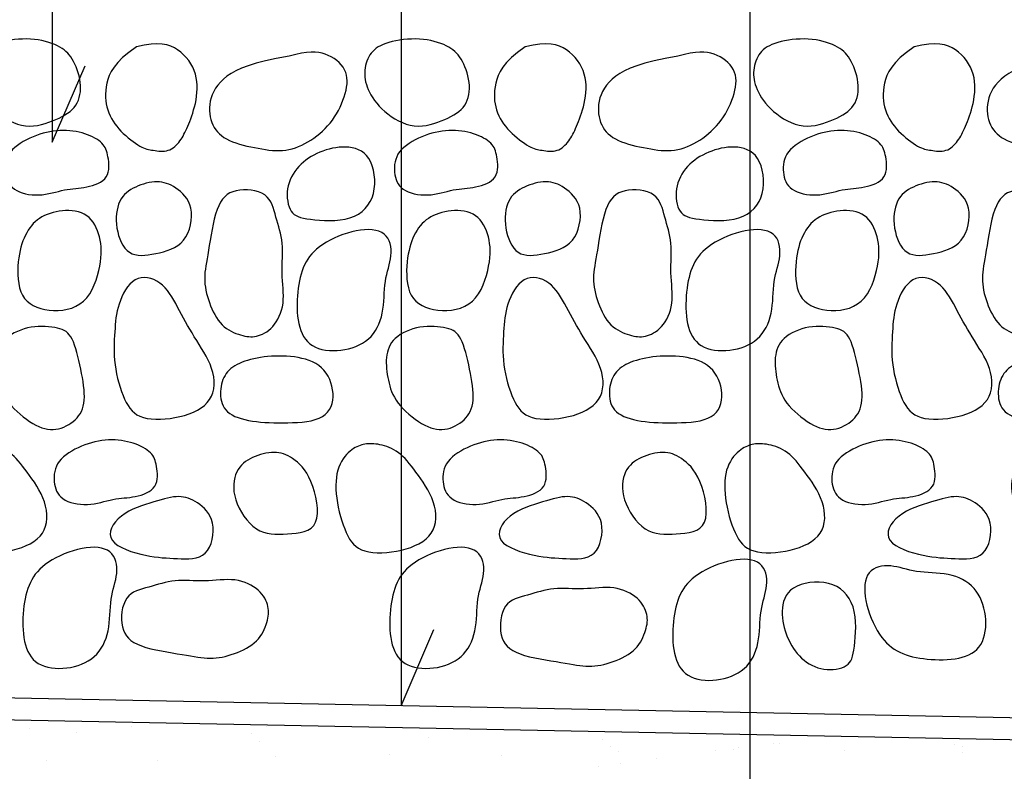
# Model space of a CAD drawing. Extents: x 423 to 595, y 17 to 128.
# Drawn here: x 503 to 526, y 69 to 86 of the extents above; entities that cross this region are included whole.
import ezdxf

# ---------------------------------------------------------------- set-up
doc = ezdxf.new("R2010")
doc.units = 0
for name, color, linetype in [('GEOTEXTIL', 3, 'CONTINUOUS'), ('GRAVA', 7, 'CONTINUOUS'), ('TEXTO', 7, 'CONTINUOUS'), ('TRAMAS', 1, 'CONTINUOUS')]:
    doc.layers.add(name, color=color, linetype=linetype)

# ---------------------------------------------------------------- blocks, each defined once
blk = doc.blocks.new('GRAVA')
at = {"layer": 'GRAVA'}
for points in [[(4.394, -5.985), (4.325, -6.008), (4.261, -6.032), (4.204, -6.058), (4.152, -6.087), (4.105, -6.118), (4.063, -6.151), (4.025, -6.188), (3.991, -6.227), (3.961, -6.269), (3.935, -6.314), (3.911, -6.361), (3.891, -6.411), (3.875, -6.462), (3.861, -6.514), (3.851, -6.566), (3.845, -6.62), (3.841, -6.673), (3.84, -6.726), (3.844, -6.78), (3.85, -6.835), (3.861, -6.89), (3.877, -6.947), (3.896, -7.005), (3.92, -7.064), (3.95, -7.126), (3.984, -7.188), (4.023, -7.251), (4.067, -7.315), (4.117, -7.379), (4.172, -7.442), (4.233, -7.505), (4.3, -7.566), (4.372, -7.625), (4.449, -7.682), (4.53, -7.734), (4.615, -7.781), (4.703, -7.823), (4.794, -7.856), (4.885, -7.882), (4.977, -7.897), (5.07, -7.903), (5.162, -7.899), (5.253, -7.887), (5.342, -7.868), (5.429, -7.844), (5.514, -7.816), (5.596, -7.784), (5.674, -7.751), (5.749, -7.717), (5.819, -7.682), (5.884, -7.645), (5.945, -7.607), (6.001, -7.566), (6.051, -7.522), (6.095, -7.475), (6.134, -7.424), (6.167, -7.369), (6.193, -7.309), (6.213, -7.247), (6.228, -7.181), (6.238, -7.113), (6.241, -7.043), (6.24, -6.971), (6.234, -6.899), (6.222, -6.826), (6.207, -6.753), (6.187, -6.682), (6.164, -6.612), (6.138, -6.544), (6.11, -6.48), (6.08, -6.42), (6.049, -6.364), (6.016, -6.313), (5.982, -6.267), (5.946, -6.226), (5.907, -6.188), (5.865, -6.153), (5.819, -6.12), (5.768, -6.09), (5.712, -6.061), (5.651, -6.033), (5.584, -6.007), (5.512, -5.982), (5.436, -5.96), (5.356, -5.941), (5.272, -5.925), (5.185, -5.913), (5.096, -5.905), (5.004, -5.902), (4.912, -5.904), (4.819, -5.909), (4.727, -5.919), (4.638, -5.931), (4.552, -5.947), (4.47, -5.965)], [(5.768, -8.004), (5.691, -8.01), (5.614, -8.019), (5.537, -8.032), (5.459, -8.048), (5.382, -8.068), (5.305, -8.091), (5.228, -8.118), (5.151, -8.148), (5.075, -8.181), (5.001, -8.218), (4.928, -8.257), (4.86, -8.299), (4.796, -8.345), (4.737, -8.392), (4.684, -8.443), (4.639, -8.495), (4.602, -8.55), (4.573, -8.607), (4.551, -8.666), (4.535, -8.725), (4.526, -8.785), (4.521, -8.844), (4.521, -8.904), (4.525, -8.962), (4.532, -9.019), (4.543, -9.074), (4.559, -9.127), (4.58, -9.178), (4.606, -9.226), (4.638, -9.27), (4.677, -9.312), (4.724, -9.349), (4.778, -9.382), (4.839, -9.411), (4.905, -9.436), (4.977, -9.455), (5.051, -9.47), (5.128, -9.48), (5.207, -9.484), (5.285, -9.483), (5.363, -9.477), (5.44, -9.466), (5.516, -9.452), (5.59, -9.435), (5.663, -9.418), (5.734, -9.4), (5.804, -9.383), (5.872, -9.369), (5.938, -9.357), (6.003, -9.348), (6.067, -9.341), (6.13, -9.334), (6.193, -9.328), (6.256, -9.32), (6.319, -9.311), (6.384, -9.299), (6.45, -9.285), (6.515, -9.266), (6.58, -9.244), (6.641, -9.218), (6.699, -9.188), (6.75, -9.152), (6.795, -9.112), (6.831, -9.066), (6.858, -9.015), (6.877, -8.96), (6.888, -8.902), (6.892, -8.842), (6.892, -8.781), (6.887, -8.721), (6.88, -8.664), (6.871, -8.61), (6.862, -8.56), (6.851, -8.514), (6.839, -8.472), (6.824, -8.433), (6.807, -8.396), (6.786, -8.362), (6.761, -8.329), (6.732, -8.297), (6.698, -8.266), (6.659, -8.235), (6.615, -8.205), (6.567, -8.177), (6.516, -8.149), (6.46, -8.124), (6.401, -8.1), (6.339, -8.079), (6.275, -8.059), (6.207, -8.042), (6.138, -8.028), (6.067, -8.017), (5.994, -8.009), (5.919, -8.004), (5.844, -8.002)], [(2.811, -8.503), (2.742, -8.534), (2.676, -8.567), (2.611, -8.603), (2.549, -8.642), (2.489, -8.685), (2.433, -8.73), (2.379, -8.779), (2.328, -8.831), (2.28, -8.886), (2.236, -8.944), (2.197, -9.005), (2.161, -9.069), (2.131, -9.135), (2.105, -9.203), (2.085, -9.272), (2.071, -9.343), (2.063, -9.415), (2.061, -9.487), (2.064, -9.557), (2.073, -9.626), (2.086, -9.691), (2.105, -9.752), (2.128, -9.807), (2.155, -9.855), (2.186, -9.896), (2.222, -9.93), (2.264, -9.958), (2.313, -9.981), (2.37, -10), (2.436, -10.016), (2.512, -10.029), (2.599, -10.041), (2.697, -10.052), (2.805, -10.062), (2.919, -10.068), (3.038, -10.07), (3.158, -10.067), (3.277, -10.056), (3.393, -10.038), (3.502, -10.01), (3.603, -9.971), (3.695, -9.922), (3.778, -9.864), (3.851, -9.796), (3.914, -9.72), (3.966, -9.637), (4.008, -9.546), (4.04, -9.448), (4.06, -9.344), (4.07, -9.237), (4.07, -9.128), (4.06, -9.02), (4.04, -8.916), (4.013, -8.817), (3.977, -8.727), (3.933, -8.647), (3.882, -8.579), (3.825, -8.523), (3.763, -8.479), (3.696, -8.444), (3.626, -8.418), (3.552, -8.4), (3.477, -8.389), (3.401, -8.384), (3.325, -8.384), (3.25, -8.389), (3.174, -8.399), (3.099, -8.412), (3.026, -8.43), (2.953, -8.451), (2.881, -8.476)], [(7.995, -9.181), (7.936, -9.184), (7.875, -9.19), (7.813, -9.2), (7.75, -9.214), (7.688, -9.232), (7.626, -9.252), (7.565, -9.275), (7.506, -9.301), (7.449, -9.329), (7.395, -9.359), (7.343, -9.393), (7.295, -9.431), (7.25, -9.473), (7.21, -9.519), (7.174, -9.571), (7.142, -9.628), (7.115, -9.691), (7.094, -9.76), (7.078, -9.833), (7.067, -9.91), (7.061, -9.991), (7.061, -10.073), (7.066, -10.157), (7.076, -10.242), (7.093, -10.327), (7.114, -10.411), (7.142, -10.492), (7.175, -10.568), (7.213, -10.638), (7.258, -10.701), (7.307, -10.755), (7.363, -10.799), (7.424, -10.832), (7.49, -10.853), (7.56, -10.866), (7.635, -10.87), (7.713, -10.867), (7.795, -10.858), (7.879, -10.845), (7.965, -10.829), (8.053, -10.81), (8.141, -10.788), (8.229, -10.761), (8.313, -10.729), (8.395, -10.69), (8.471, -10.643), (8.541, -10.587), (8.604, -10.521), (8.657, -10.444), (8.702, -10.359), (8.737, -10.266), (8.763, -10.17), (8.78, -10.071), (8.786, -9.974), (8.783, -9.879), (8.771, -9.79), (8.748, -9.709), (8.716, -9.635), (8.678, -9.568), (8.633, -9.508), (8.584, -9.454), (8.532, -9.405), (8.479, -9.362), (8.425, -9.324), (8.371, -9.291), (8.319, -9.262), (8.267, -9.237), (8.214, -9.217), (8.161, -9.202), (8.107, -9.19), (8.052, -9.184)], [(0.892, -9.386), (0.816, -9.408), (0.748, -9.438), (0.685, -9.476), (0.629, -9.524), (0.578, -9.582), (0.531, -9.65), (0.49, -9.729), (0.452, -9.82), (0.419, -9.923), (0.388, -10.036), (0.361, -10.155), (0.337, -10.278), (0.314, -10.402), (0.294, -10.525), (0.275, -10.643), (0.256, -10.754), (0.239, -10.855), (0.223, -10.948), (0.208, -11.033), (0.195, -11.112), (0.184, -11.187), (0.176, -11.258), (0.17, -11.327), (0.169, -11.395), (0.17, -11.463), (0.176, -11.533), (0.185, -11.602), (0.197, -11.672), (0.213, -11.743), (0.231, -11.813), (0.253, -11.884), (0.277, -11.955), (0.303, -12.025), (0.333, -12.095), (0.364, -12.164), (0.399, -12.23), (0.437, -12.294), (0.477, -12.354), (0.521, -12.41), (0.567, -12.461), (0.617, -12.506), (0.669, -12.546), (0.723, -12.581), (0.778, -12.611), (0.833, -12.638), (0.887, -12.661), (0.941, -12.68), (0.993, -12.697), (1.042, -12.71), (1.09, -12.722), (1.136, -12.73), (1.18, -12.735), (1.224, -12.738), (1.268, -12.736), (1.313, -12.732), (1.358, -12.724), (1.404, -12.712), (1.451, -12.695), (1.498, -12.675), (1.546, -12.65), (1.593, -12.621), (1.64, -12.586), (1.685, -12.546), (1.729, -12.501), (1.771, -12.45), (1.811, -12.394), (1.847, -12.333), (1.88, -12.267), (1.909, -12.198), (1.934, -12.124), (1.953, -12.048), (1.966, -11.968), (1.973, -11.886), (1.975, -11.802), (1.973, -11.716), (1.968, -11.628), (1.962, -11.54), (1.955, -11.451), (1.949, -11.362), (1.945, -11.273), (1.944, -11.185), (1.945, -11.098), (1.948, -11.011), (1.951, -10.926), (1.953, -10.841), (1.953, -10.758), (1.951, -10.676), (1.945, -10.595), (1.936, -10.516), (1.922, -10.439), (1.906, -10.362), (1.887, -10.287), (1.867, -10.212), (1.846, -10.138), (1.824, -10.064), (1.804, -9.991), (1.784, -9.917), (1.763, -9.845), (1.741, -9.774), (1.716, -9.707), (1.685, -9.643), (1.648, -9.584), (1.602, -9.531), (1.547, -9.484), (1.481, -9.445), (1.406, -9.414), (1.323, -9.391), (1.237, -9.375), (1.148, -9.366), (1.059, -9.365), (0.973, -9.372)], [(5.825, -9.847), (5.752, -9.856), (5.68, -9.868), (5.61, -9.885), (5.543, -9.905), (5.478, -9.928), (5.416, -9.955), (5.357, -9.986), (5.302, -10.02), (5.25, -10.057), (5.201, -10.098), (5.156, -10.142), (5.115, -10.189), (5.076, -10.24), (5.04, -10.293), (5.006, -10.35), (4.975, -10.409), (4.947, -10.472), (4.92, -10.538), (4.896, -10.607), (4.875, -10.681), (4.856, -10.758), (4.839, -10.84), (4.825, -10.927), (4.814, -11.018), (4.806, -11.115), (4.802, -11.215), (4.803, -11.317), (4.809, -11.418), (4.822, -11.518), (4.842, -11.613), (4.871, -11.703), (4.909, -11.785), (4.957, -11.858), (5.015, -11.922), (5.082, -11.976), (5.156, -12.022), (5.238, -12.06), (5.327, -12.09), (5.421, -12.112), (5.519, -12.127), (5.622, -12.135), (5.727, -12.135), (5.832, -12.126), (5.937, -12.107), (6.038, -12.078), (6.136, -12.038), (6.227, -11.985), (6.311, -11.92), (6.385, -11.841), (6.451, -11.751), (6.508, -11.652), (6.557, -11.547), (6.598, -11.439), (6.633, -11.329), (6.661, -11.22), (6.683, -11.116), (6.699, -11.017), (6.71, -10.924), (6.716, -10.836), (6.717, -10.753), (6.714, -10.673), (6.705, -10.596), (6.693, -10.521), (6.676, -10.447), (6.655, -10.374), (6.631, -10.303), (6.602, -10.235), (6.568, -10.169), (6.53, -10.108), (6.486, -10.052), (6.438, -10.002), (6.384, -9.959), (6.324, -9.923), (6.26, -9.894), (6.192, -9.872), (6.121, -9.857), (6.048, -9.847), (5.974, -9.842), (5.899, -9.843)], [(2.878, -10.618), (2.803, -10.67), (2.737, -10.724), (2.677, -10.779), (2.623, -10.836), (2.575, -10.895), (2.532, -10.957), (2.495, -11.02), (2.461, -11.086), (2.43, -11.155), (2.404, -11.227), (2.38, -11.301), (2.359, -11.377), (2.342, -11.457), (2.327, -11.539), (2.314, -11.624), (2.304, -11.711), (2.296, -11.801), (2.291, -11.893), (2.289, -11.986), (2.289, -12.078), (2.293, -12.171), (2.301, -12.262), (2.312, -12.35), (2.328, -12.435), (2.348, -12.517), (2.373, -12.594), (2.403, -12.666), (2.438, -12.733), (2.479, -12.794), (2.527, -12.85), (2.58, -12.899), (2.641, -12.942), (2.708, -12.977), (2.782, -13.006), (2.86, -13.028), (2.943, -13.043), (3.029, -13.053), (3.117, -13.056), (3.206, -13.054), (3.295, -13.046), (3.383, -13.032), (3.47, -13.014), (3.555, -12.99), (3.637, -12.96), (3.715, -12.925), (3.79, -12.884), (3.86, -12.838), (3.925, -12.785), (3.985, -12.728), (4.038, -12.664), (4.086, -12.596), (4.129, -12.523), (4.165, -12.446), (4.197, -12.365), (4.223, -12.281), (4.243, -12.194), (4.258, -12.104), (4.269, -12.012), (4.278, -11.919), (4.284, -11.826), (4.289, -11.734), (4.296, -11.643), (4.303, -11.555), (4.314, -11.47), (4.328, -11.388), (4.345, -11.31), (4.364, -11.235), (4.383, -11.162), (4.402, -11.09), (4.419, -11.019), (4.432, -10.949), (4.442, -10.878), (4.446, -10.807), (4.445, -10.736), (4.437, -10.666), (4.423, -10.6), (4.401, -10.536), (4.371, -10.478), (4.333, -10.426), (4.286, -10.381), (4.23, -10.345), (4.165, -10.316), (4.093, -10.296), (4.014, -10.283), (3.929, -10.278), (3.838, -10.28), (3.744, -10.289), (3.646, -10.306), (3.545, -10.328), (3.443, -10.357), (3.341, -10.391), (3.24, -10.43), (3.142, -10.473), (3.048, -10.519), (2.96, -10.567)], [(7.125, -11.986), (7.101, -12.067), (7.082, -12.146), (7.066, -12.225), (7.054, -12.303), (7.045, -12.382), (7.038, -12.462), (7.032, -12.543), (7.026, -12.626), (7.021, -12.712), (7.016, -12.8), (7.013, -12.891), (7.011, -12.984), (7.012, -13.08), (7.015, -13.177), (7.022, -13.277), (7.033, -13.379), (7.049, -13.483), (7.068, -13.587), (7.092, -13.692), (7.119, -13.794), (7.149, -13.894), (7.181, -13.991), (7.216, -14.082), (7.252, -14.167), (7.29, -14.246), (7.33, -14.316), (7.374, -14.38), (7.422, -14.436), (7.476, -14.486), (7.536, -14.528), (7.605, -14.562), (7.682, -14.59), (7.768, -14.61), (7.863, -14.623), (7.965, -14.629), (8.072, -14.629), (8.182, -14.623), (8.294, -14.611), (8.406, -14.593), (8.517, -14.57), (8.626, -14.541), (8.73, -14.507), (8.829, -14.468), (8.921, -14.423), (9.006, -14.371), (9.082, -14.314), (9.148, -14.25), (9.203, -14.18), (9.246, -14.104), (9.277, -14.021), (9.297, -13.934), (9.307, -13.843), (9.306, -13.75), (9.296, -13.654), (9.277, -13.559), (9.249, -13.463), (9.214, -13.369), (9.172, -13.276), (9.124, -13.184), (9.073, -13.093), (9.018, -13.004), (8.962, -12.915), (8.906, -12.826), (8.851, -12.738), (8.798, -12.651), (8.748, -12.565), (8.698, -12.478), (8.651, -12.393), (8.604, -12.308), (8.558, -12.224), (8.513, -12.141), (8.469, -12.059), (8.424, -11.977), (8.378, -11.898), (8.332, -11.821), (8.283, -11.747), (8.233, -11.678), (8.179, -11.614), (8.122, -11.556), (8.06, -11.505), (7.994, -11.462), (7.925, -11.427), (7.853, -11.401), (7.779, -11.384), (7.706, -11.379), (7.634, -11.384), (7.563, -11.401), (7.496, -11.431), (7.433, -11.474), (7.375, -11.528), (7.321, -11.592), (7.272, -11.663), (7.228, -11.74), (7.188, -11.821), (7.154, -11.903)], [(4.542, -12.776), (4.496, -12.823), (4.457, -12.872), (4.424, -12.924), (4.397, -12.978), (4.375, -13.034), (4.359, -13.092), (4.347, -13.152), (4.339, -13.213), (4.335, -13.275), (4.334, -13.339), (4.336, -13.404), (4.341, -13.47), (4.348, -13.536), (4.357, -13.603), (4.369, -13.669), (4.382, -13.735), (4.397, -13.801), (4.414, -13.866), (4.434, -13.931), (4.458, -13.996), (4.487, -14.061), (4.52, -14.127), (4.56, -14.192), (4.606, -14.258), (4.66, -14.324), (4.72, -14.389), (4.785, -14.454), (4.854, -14.516), (4.926, -14.576), (4.999, -14.631), (5.073, -14.682), (5.146, -14.727), (5.217, -14.766), (5.286, -14.798), (5.354, -14.824), (5.42, -14.843), (5.485, -14.857), (5.549, -14.864), (5.612, -14.865), (5.674, -14.86), (5.736, -14.849), (5.797, -14.833), (5.856, -14.811), (5.914, -14.785), (5.969, -14.754), (6.022, -14.72), (6.072, -14.682), (6.118, -14.641), (6.16, -14.598), (6.197, -14.552), (6.231, -14.503), (6.26, -14.45), (6.284, -14.393), (6.303, -14.331), (6.317, -14.265), (6.326, -14.194), (6.329, -14.117), (6.328, -14.036), (6.322, -13.95), (6.312, -13.861), (6.299, -13.768), (6.283, -13.673), (6.265, -13.577), (6.246, -13.479), (6.225, -13.381), (6.204, -13.284), (6.181, -13.189), (6.157, -13.098), (6.132, -13.011), (6.105, -12.93), (6.077, -12.856), (6.048, -12.792), (6.017, -12.737), (5.984, -12.69), (5.949, -12.652), (5.91, -12.62), (5.867, -12.595), (5.821, -12.574), (5.769, -12.556), (5.712, -12.541), (5.649, -12.528), (5.581, -12.517), (5.508, -12.508), (5.432, -12.502), (5.353, -12.5), (5.272, -12.502), (5.191, -12.508), (5.108, -12.52), (5.027, -12.536), (4.946, -12.558), (4.868, -12.585), (4.793, -12.616), (4.722, -12.651), (4.656, -12.689), (4.596, -12.731)], [(2.227, -13.202), (2.138, -13.192), (2.049, -13.185), (1.96, -13.181), (1.872, -13.18), (1.784, -13.182), (1.698, -13.186), (1.613, -13.193), (1.53, -13.202), (1.449, -13.214), (1.371, -13.227), (1.295, -13.242), (1.223, -13.26), (1.154, -13.279), (1.088, -13.301), (1.025, -13.324), (0.967, -13.349), (0.912, -13.376), (0.861, -13.405), (0.814, -13.435), (0.771, -13.469), (0.732, -13.504), (0.696, -13.542), (0.664, -13.582), (0.635, -13.626), (0.61, -13.672), (0.589, -13.721), (0.571, -13.772), (0.556, -13.825), (0.545, -13.879), (0.537, -13.934), (0.533, -13.991), (0.532, -14.047), (0.535, -14.104), (0.541, -14.16), (0.552, -14.215), (0.568, -14.268), (0.59, -14.32), (0.618, -14.369), (0.652, -14.415), (0.694, -14.458), (0.743, -14.497), (0.8, -14.532), (0.864, -14.564), (0.934, -14.592), (1.009, -14.616), (1.089, -14.638), (1.174, -14.656), (1.263, -14.672), (1.355, -14.685), (1.45, -14.695), (1.549, -14.703), (1.65, -14.708), (1.753, -14.712), (1.858, -14.713), (1.966, -14.713), (2.076, -14.712), (2.186, -14.708), (2.297, -14.703), (2.406, -14.694), (2.512, -14.681), (2.613, -14.664), (2.707, -14.64), (2.793, -14.609), (2.869, -14.571), (2.934, -14.525), (2.989, -14.47), (3.033, -14.409), (3.067, -14.342), (3.091, -14.271), (3.107, -14.195), (3.114, -14.117), (3.113, -14.037), (3.104, -13.955), (3.089, -13.874), (3.066, -13.794), (3.036, -13.716), (2.999, -13.641), (2.955, -13.571), (2.905, -13.506), (2.848, -13.448), (2.785, -13.396), (2.717, -13.352), (2.643, -13.314), (2.566, -13.282), (2.485, -13.255), (2.401, -13.233), (2.314, -13.216)], [(6.881, -15.107), (6.804, -15.113), (6.727, -15.122), (6.65, -15.135), (6.572, -15.151), (6.495, -15.171), (6.418, -15.195), (6.341, -15.221), (6.264, -15.251), (6.188, -15.285), (6.114, -15.321), (6.042, -15.36), (5.973, -15.403), (5.909, -15.448), (5.85, -15.496), (5.797, -15.546), (5.752, -15.599), (5.715, -15.654), (5.686, -15.711), (5.664, -15.769), (5.648, -15.828), (5.639, -15.888), (5.634, -15.948), (5.634, -16.007), (5.638, -16.065), (5.645, -16.122), (5.656, -16.177), (5.672, -16.231), (5.693, -16.281), (5.719, -16.329), (5.751, -16.374), (5.79, -16.415), (5.837, -16.452), (5.891, -16.486), (5.952, -16.515), (6.018, -16.539), (6.09, -16.558), (6.164, -16.573), (6.242, -16.583), (6.32, -16.587), (6.398, -16.586), (6.476, -16.58), (6.553, -16.569), (6.629, -16.555), (6.703, -16.539), (6.776, -16.521), (6.847, -16.503), (6.917, -16.487), (6.985, -16.472), (7.051, -16.461), (7.116, -16.452), (7.18, -16.444), (7.243, -16.437), (7.306, -16.431), (7.369, -16.423), (7.432, -16.414), (7.497, -16.403), (7.563, -16.388), (7.629, -16.37), (7.693, -16.348), (7.754, -16.321), (7.812, -16.291), (7.863, -16.255), (7.908, -16.215), (7.945, -16.169), (7.972, -16.119), (7.99, -16.063), (8.001, -16.005), (8.005, -15.945), (8.005, -15.884), (8, -15.825), (7.993, -15.767), (7.984, -15.713), (7.975, -15.663), (7.964, -15.617), (7.952, -15.575), (7.937, -15.536), (7.92, -15.5), (7.899, -15.465), (7.874, -15.432), (7.845, -15.4), (7.811, -15.369), (7.772, -15.338), (7.728, -15.308), (7.68, -15.28), (7.629, -15.253), (7.573, -15.227), (7.514, -15.203), (7.452, -15.182), (7.388, -15.163), (7.32, -15.146), (7.251, -15.132), (7.18, -15.12), (7.107, -15.112), (7.032, -15.107), (6.957, -15.106)], [(3.547, -15.333), (3.506, -15.365), (3.464, -15.401), (3.423, -15.442), (3.382, -15.489), (3.343, -15.54), (3.307, -15.597), (3.274, -15.659), (3.246, -15.727), (3.222, -15.801), (3.204, -15.88), (3.191, -15.964), (3.182, -16.053), (3.179, -16.146), (3.18, -16.243), (3.187, -16.342), (3.198, -16.444), (3.213, -16.548), (3.233, -16.652), (3.256, -16.756), (3.283, -16.859), (3.313, -16.959), (3.345, -17.055), (3.38, -17.147), (3.416, -17.232), (3.454, -17.31), (3.494, -17.381), (3.538, -17.445), (3.586, -17.501), (3.64, -17.55), (3.701, -17.592), (3.769, -17.627), (3.846, -17.654), (3.933, -17.674), (4.028, -17.687), (4.129, -17.694), (4.236, -17.694), (4.346, -17.688), (4.458, -17.675), (4.571, -17.658), (4.682, -17.634), (4.79, -17.606), (4.894, -17.572), (4.993, -17.532), (5.085, -17.487), (5.17, -17.436), (5.246, -17.379), (5.312, -17.315), (5.367, -17.245), (5.41, -17.168), (5.441, -17.086), (5.461, -16.998), (5.471, -16.908), (5.47, -16.814), (5.46, -16.719), (5.441, -16.623), (5.413, -16.528), (5.378, -16.433), (5.336, -16.341), (5.288, -16.251), (5.237, -16.163), (5.183, -16.078), (5.127, -15.996), (5.071, -15.918), (5.016, -15.843), (4.963, -15.773), (4.912, -15.707), (4.863, -15.645), (4.814, -15.587), (4.766, -15.534), (4.717, -15.485), (4.668, -15.44), (4.617, -15.4), (4.565, -15.364), (4.511, -15.332), (4.457, -15.304), (4.402, -15.279), (4.347, -15.259), (4.293, -15.241), (4.24, -15.226), (4.189, -15.215), (4.14, -15.205), (4.093, -15.199), (4.047, -15.194), (4.004, -15.192), (3.962, -15.192), (3.921, -15.194), (3.881, -15.198), (3.843, -15.203), (3.806, -15.21), (3.77, -15.219), (3.733, -15.231), (3.697, -15.245), (3.661, -15.261), (3.624, -15.282), (3.586, -15.305)], [(1.758, -15.393), (1.698, -15.395), (1.637, -15.401), (1.575, -15.411), (1.513, -15.425), (1.45, -15.443), (1.388, -15.463), (1.328, -15.486), (1.268, -15.512), (1.211, -15.54), (1.157, -15.57), (1.105, -15.604), (1.057, -15.642), (1.013, -15.684), (0.972, -15.73), (0.936, -15.782), (0.904, -15.839), (0.878, -15.903), (0.857, -15.971), (0.842, -16.046), (0.835, -16.125), (0.834, -16.208), (0.841, -16.295), (0.857, -16.385), (0.882, -16.478), (0.917, -16.573), (0.96, -16.669), (1.011, -16.763), (1.069, -16.854), (1.133, -16.939), (1.203, -17.017), (1.277, -17.085), (1.354, -17.143), (1.435, -17.188), (1.517, -17.221), (1.603, -17.244), (1.691, -17.259), (1.781, -17.266), (1.874, -17.268), (1.969, -17.266), (2.066, -17.261), (2.165, -17.255), (2.264, -17.246), (2.36, -17.231), (2.451, -17.208), (2.535, -17.175), (2.608, -17.131), (2.669, -17.071), (2.714, -16.996), (2.743, -16.902), (2.756, -16.794), (2.756, -16.675), (2.743, -16.549), (2.72, -16.421), (2.688, -16.293), (2.65, -16.171), (2.606, -16.058), (2.559, -15.958), (2.51, -15.87), (2.458, -15.793), (2.405, -15.726), (2.351, -15.668), (2.296, -15.617), (2.241, -15.574), (2.187, -15.535), (2.134, -15.502), (2.081, -15.473), (2.029, -15.448), (1.977, -15.428), (1.924, -15.413), (1.87, -15.401), (1.815, -15.395)], [(8.492, -16.407), (8.433, -16.409), (8.371, -16.415), (8.306, -16.426), (8.238, -16.44), (8.165, -16.457), (8.088, -16.477), (8.007, -16.5), (7.921, -16.526), (7.829, -16.554), (7.734, -16.585), (7.636, -16.619), (7.538, -16.656), (7.442, -16.698), (7.349, -16.744), (7.261, -16.796), (7.179, -16.853), (7.105, -16.917), (7.042, -16.984), (6.991, -17.056), (6.953, -17.129), (6.93, -17.202), (6.924, -17.274), (6.938, -17.344), (6.971, -17.41), (7.026, -17.471), (7.1, -17.527), (7.188, -17.577), (7.288, -17.622), (7.396, -17.663), (7.508, -17.697), (7.621, -17.727), (7.73, -17.752), (7.834, -17.772), (7.932, -17.788), (8.026, -17.799), (8.116, -17.808), (8.204, -17.815), (8.29, -17.82), (8.376, -17.824), (8.463, -17.828), (8.55, -17.832), (8.639, -17.834), (8.726, -17.833), (8.811, -17.826), (8.892, -17.812), (8.968, -17.788), (9.038, -17.753), (9.101, -17.704), (9.155, -17.641), (9.199, -17.566), (9.234, -17.481), (9.26, -17.39), (9.277, -17.294), (9.284, -17.198), (9.281, -17.104), (9.268, -17.016), (9.245, -16.934), (9.214, -16.86), (9.175, -16.793), (9.131, -16.733), (9.082, -16.679), (9.03, -16.631), (8.976, -16.588), (8.922, -16.55), (8.869, -16.516), (8.816, -16.487), (8.764, -16.463), (8.712, -16.443), (8.659, -16.427), (8.605, -16.416), (8.55, -16.409)]]:
    blk.add_lwpolyline(points, close=True, dxfattribs=at)
for points in [[(7.521, -6.083), (7.347, -6.211), (7.206, -6.33), (7.095, -6.442), (7.01, -6.548), (6.946, -6.647), (6.9, -6.742), (6.868, -6.833), (6.845, -6.92), (6.829, -7.005), (6.819, -7.087), (6.814, -7.167), (6.814, -7.245), (6.819, -7.32), (6.829, -7.393), (6.844, -7.464), (6.864, -7.533), (6.888, -7.6), (6.917, -7.665), (6.95, -7.728), (6.986, -7.79), (7.027, -7.849), (7.071, -7.907), (7.118, -7.963), (7.168, -8.018), (7.222, -8.071), (7.277, -8.122), (7.334, -8.171), (7.391, -8.217), (7.447, -8.259), (7.502, -8.297), (7.554, -8.331), (7.603, -8.36), (7.648, -8.384), (7.689, -8.403), (7.727, -8.418), (7.764, -8.429), (7.8, -8.438), (7.836, -8.446), (7.872, -8.452), (7.91, -8.458), (7.95, -8.464), (7.992, -8.47), (8.035, -8.475), (8.079, -8.478), (8.123, -8.478), (8.167, -8.476), (8.211, -8.47), (8.252, -8.459), (8.293, -8.444), (8.331, -8.424), (8.367, -8.4), (8.402, -8.372), (8.434, -8.342), (8.465, -8.31), (8.494, -8.276), (8.521, -8.241), (8.546, -8.205), (8.57, -8.169), (8.592, -8.131), (8.614, -8.091), (8.635, -8.05), (8.656, -8.006), (8.678, -7.959), (8.7, -7.908), (8.723, -7.854), (8.746, -7.797), (8.769, -7.736), (8.793, -7.671), (8.815, -7.603), (8.836, -7.532), (8.856, -7.458), (8.875, -7.381), (8.89, -7.301), (8.903, -7.219), (8.912, -7.135), (8.917, -7.05), (8.916, -6.964), (8.91, -6.879), (8.897, -6.794), (8.877, -6.71), (8.849, -6.628), (8.814, -6.548), (8.771, -6.471), (8.722, -6.398), (8.667, -6.329), (8.606, -6.265), (8.54, -6.206), (8.469, -6.152), (8.393, -6.106), (8.31, -6.067), (8.218, -6.038), (8.114, -6.02), (7.995, -6.014), (7.858, -6.021), (7.701, -6.044), (7.521, -6.083)], [(2.104, -6.301), (1.812, -6.353), (1.561, -6.406), (1.347, -6.461), (1.165, -6.517), (1.012, -6.575), (0.882, -6.635), (0.773, -6.696), (0.68, -6.76), (0.598, -6.827), (0.528, -6.895), (0.468, -6.965), (0.417, -7.036), (0.376, -7.109), (0.342, -7.182), (0.317, -7.256), (0.298, -7.33), (0.286, -7.404), (0.279, -7.477), (0.279, -7.549), (0.284, -7.619), (0.295, -7.688), (0.311, -7.754), (0.332, -7.817), (0.357, -7.876), (0.387, -7.933), (0.422, -7.985), (0.461, -8.034), (0.506, -8.079), (0.556, -8.122), (0.611, -8.161), (0.671, -8.197), (0.738, -8.23), (0.81, -8.261), (0.887, -8.289), (0.968, -8.315), (1.052, -8.338), (1.138, -8.36), (1.225, -8.379), (1.312, -8.397), (1.397, -8.413), (1.481, -8.428), (1.563, -8.441), (1.643, -8.452), (1.722, -8.46), (1.799, -8.465), (1.876, -8.466), (1.952, -8.462), (2.027, -8.454), (2.102, -8.441), (2.176, -8.423), (2.25, -8.4), (2.323, -8.372), (2.396, -8.341), (2.467, -8.305), (2.538, -8.266), (2.607, -8.223), (2.676, -8.177), (2.743, -8.127), (2.808, -8.075), (2.871, -8.019), (2.932, -7.96), (2.99, -7.897), (3.046, -7.832), (3.098, -7.764), (3.148, -7.692), (3.194, -7.618), (3.236, -7.543), (3.275, -7.466), (3.31, -7.388), (3.341, -7.31), (3.369, -7.232), (3.392, -7.155), (3.411, -7.08), (3.425, -7.007), (3.434, -6.935), (3.437, -6.866), (3.433, -6.798), (3.423, -6.733), (3.405, -6.67), (3.378, -6.609), (3.344, -6.552), (3.302, -6.497), (3.253, -6.446), (3.197, -6.398), (3.137, -6.355), (3.073, -6.316), (3.005, -6.282), (2.934, -6.253), (2.861, -6.23), (2.785, -6.214), (2.702, -6.205), (2.609, -6.204), (2.506, -6.213), (2.389, -6.231), (2.256, -6.26), (2.104, -6.301)]]:
    blk.add_lwpolyline(points, dxfattribs=at)

msp = doc.modelspace()

# ---------------------------------------------------------------- linework, layer by layer
at = {"layer": 'GEOTEXTIL', "color": 3}
for p, q in [((561.507, 69.455), (473.302, 71.206)), ((561.507, 68.955), (473.292, 70.706))]:
    msp.add_line(p, q, dxfattribs=at)
at = {"layer": 'GRAVA'}
for points in [[(503.98, 73.736), (503.906, 73.684), (503.839, 73.63), (503.779, 73.575), (503.725, 73.517), (503.677, 73.458), (503.635, 73.397), (503.597, 73.333), (503.563, 73.267), (503.532, 73.198), (503.506, 73.127), (503.482, 73.053), (503.461, 72.976), (503.444, 72.897), (503.429, 72.815), (503.416, 72.73), (503.406, 72.643), (503.399, 72.553), (503.393, 72.461), (503.391, 72.368), (503.391, 72.275), (503.395, 72.183), (503.403, 72.092), (503.414, 72.004), (503.43, 71.918), (503.45, 71.837), (503.475, 71.76), (503.505, 71.688), (503.54, 71.621), (503.581, 71.559), (503.629, 71.504), (503.682, 71.455), (503.743, 71.412), (503.81, 71.377), (503.884, 71.348), (503.962, 71.326), (504.045, 71.31), (504.131, 71.301), (504.219, 71.298), (504.308, 71.3), (504.397, 71.308), (504.485, 71.321), (504.572, 71.34), (504.657, 71.364), (504.739, 71.394), (504.818, 71.429), (504.892, 71.47), (504.962, 71.516), (505.027, 71.568), (505.087, 71.626), (505.14, 71.689), (505.188, 71.758), (505.231, 71.83), (505.267, 71.907), (505.299, 71.988), (505.325, 72.072), (505.345, 72.16), (505.36, 72.25), (505.371, 72.342), (505.38, 72.434), (505.386, 72.527), (505.392, 72.619), (505.398, 72.71), (505.406, 72.799), (505.416, 72.884), (505.43, 72.965), (505.447, 73.044), (505.466, 73.119), (505.485, 73.192), (505.504, 73.264), (505.521, 73.334), (505.535, 73.405), (505.544, 73.475), (505.548, 73.547), (505.547, 73.618), (505.539, 73.687), (505.525, 73.754), (505.503, 73.817), (505.473, 73.875), (505.435, 73.928), (505.388, 73.972), (505.332, 74.009), (505.267, 74.037), (505.195, 74.058), (505.116, 74.071), (505.031, 74.076), (504.94, 74.074), (504.846, 74.064), (504.748, 74.048), (504.647, 74.025), (504.545, 73.997), (504.443, 73.963), (504.342, 73.924), (504.244, 73.881), (504.151, 73.835), (504.062, 73.786)], [(512.395, 73.736), (512.32, 73.684), (512.254, 73.63), (512.194, 73.575), (512.14, 73.517), (512.092, 73.458), (512.049, 73.397), (512.011, 73.333), (511.978, 73.267), (511.947, 73.198), (511.92, 73.127), (511.897, 73.053), (511.876, 72.976), (511.859, 72.897), (511.844, 72.815), (511.831, 72.73), (511.821, 72.643), (511.813, 72.553), (511.808, 72.461), (511.806, 72.368), (511.806, 72.275), (511.81, 72.183), (511.818, 72.092), (511.829, 72.004), (511.845, 71.918), (511.865, 71.837), (511.89, 71.76), (511.92, 71.688), (511.955, 71.621), (511.996, 71.559), (512.043, 71.504), (512.097, 71.455), (512.158, 71.412), (512.225, 71.377), (512.299, 71.348), (512.377, 71.326), (512.46, 71.31), (512.546, 71.301), (512.634, 71.298), (512.723, 71.3), (512.812, 71.308), (512.9, 71.321), (512.987, 71.34), (513.072, 71.364), (513.154, 71.394), (513.232, 71.429), (513.307, 71.47), (513.377, 71.516), (513.442, 71.568), (513.502, 71.626), (513.555, 71.689), (513.603, 71.758), (513.646, 71.83), (513.682, 71.907), (513.714, 71.988), (513.739, 72.072), (513.76, 72.16), (513.775, 72.25), (513.786, 72.342), (513.794, 72.434), (513.801, 72.527), (513.806, 72.619), (513.813, 72.71), (513.82, 72.799), (513.831, 72.884), (513.845, 72.965), (513.862, 73.044), (513.881, 73.119), (513.9, 73.192), (513.919, 73.264), (513.936, 73.334), (513.949, 73.405), (513.959, 73.475), (513.963, 73.547), (513.962, 73.618), (513.954, 73.687), (513.939, 73.754), (513.917, 73.817), (513.888, 73.875), (513.849, 73.928), (513.803, 73.972), (513.746, 74.009), (513.682, 74.037), (513.61, 74.058), (513.531, 74.071), (513.445, 74.076), (513.355, 74.074), (513.261, 74.064), (513.163, 74.048), (513.062, 74.025), (512.96, 73.997), (512.858, 73.963), (512.757, 73.924), (512.659, 73.881), (512.565, 73.835), (512.477, 73.786)], [(518.889, 73.462), (518.814, 73.409), (518.748, 73.356), (518.688, 73.3), (518.634, 73.243), (518.586, 73.184), (518.543, 73.123), (518.505, 73.059), (518.472, 72.993), (518.441, 72.924), (518.414, 72.853), (518.391, 72.779), (518.37, 72.702), (518.353, 72.623), (518.338, 72.54), (518.325, 72.456), (518.315, 72.368), (518.307, 72.278), (518.302, 72.187), (518.3, 72.094), (518.3, 72.001), (518.304, 71.909), (518.312, 71.818), (518.323, 71.73), (518.339, 71.644), (518.359, 71.563), (518.384, 71.486), (518.414, 71.414), (518.449, 71.347), (518.49, 71.285), (518.537, 71.23), (518.591, 71.18), (518.652, 71.138), (518.719, 71.102), (518.793, 71.074), (518.871, 71.052), (518.954, 71.036), (519.04, 71.027), (519.128, 71.023), (519.217, 71.026), (519.306, 71.034), (519.394, 71.047), (519.481, 71.066), (519.566, 71.09), (519.648, 71.12), (519.726, 71.155), (519.801, 71.195), (519.871, 71.242), (519.936, 71.294), (519.996, 71.352), (520.049, 71.415), (520.097, 71.483), (520.14, 71.556), (520.176, 71.633), (520.208, 71.714), (520.233, 71.798), (520.254, 71.886), (520.269, 71.976), (520.28, 72.067), (520.288, 72.16), (520.295, 72.253), (520.3, 72.345), (520.307, 72.436), (520.314, 72.524), (520.325, 72.61), (520.339, 72.691), (520.356, 72.769), (520.375, 72.845), (520.394, 72.918), (520.413, 72.99), (520.43, 73.06), (520.443, 73.131), (520.453, 73.201), (520.457, 73.272), (520.456, 73.343), (520.448, 73.413), (520.433, 73.48), (520.411, 73.543), (520.382, 73.601), (520.344, 73.653), (520.297, 73.698), (520.24, 73.735), (520.176, 73.763), (520.104, 73.784), (520.025, 73.796), (519.94, 73.801), (519.849, 73.799), (519.755, 73.79), (519.657, 73.774), (519.556, 73.751), (519.454, 73.722), (519.352, 73.688), (519.251, 73.65), (519.153, 73.607), (519.059, 73.561), (518.971, 73.512)], [(523.042, 72.085), (523.094, 72.01), (523.148, 71.944), (523.203, 71.884), (523.26, 71.83), (523.32, 71.782), (523.381, 71.74), (523.445, 71.702), (523.511, 71.668), (523.579, 71.637), (523.651, 71.611), (523.725, 71.587), (523.802, 71.566), (523.881, 71.549), (523.963, 71.534), (524.048, 71.521), (524.135, 71.511), (524.225, 71.504), (524.317, 71.498), (524.41, 71.496), (524.503, 71.496), (524.595, 71.5), (524.686, 71.508), (524.774, 71.519), (524.859, 71.535), (524.941, 71.555), (525.018, 71.58), (525.09, 71.61), (525.157, 71.645), (525.218, 71.686), (525.274, 71.734), (525.323, 71.787), (525.366, 71.848), (525.401, 71.915), (525.43, 71.989), (525.452, 72.067), (525.468, 72.15), (525.477, 72.236), (525.48, 72.324), (525.478, 72.413), (525.47, 72.502), (525.457, 72.59), (525.438, 72.677), (525.414, 72.762), (525.384, 72.844), (525.349, 72.922), (525.308, 72.997), (525.262, 73.067), (525.21, 73.132), (525.152, 73.192), (525.089, 73.245), (525.02, 73.293), (524.948, 73.336), (524.871, 73.372), (524.79, 73.404), (524.705, 73.43), (524.618, 73.45), (524.528, 73.465), (524.436, 73.476), (524.344, 73.485), (524.251, 73.491), (524.158, 73.497), (524.068, 73.503), (523.979, 73.51), (523.894, 73.521), (523.812, 73.535), (523.734, 73.552), (523.659, 73.571), (523.586, 73.59), (523.514, 73.609), (523.443, 73.626), (523.373, 73.639), (523.302, 73.649), (523.231, 73.653), (523.16, 73.652), (523.091, 73.644), (523.024, 73.63), (522.961, 73.608), (522.902, 73.578), (522.85, 73.54), (522.805, 73.493), (522.769, 73.437), (522.74, 73.372), (522.72, 73.3), (522.707, 73.221), (522.702, 73.136), (522.704, 73.045), (522.714, 72.951), (522.73, 72.853), (522.753, 72.752), (522.781, 72.65), (522.815, 72.548), (522.854, 72.447), (522.897, 72.349), (522.943, 72.255), (522.991, 72.167)], [(505.676, 72.252), (505.697, 72.176), (505.727, 72.108), (505.766, 72.045), (505.813, 71.989), (505.871, 71.938), (505.939, 71.891), (506.019, 71.85), (506.11, 71.812), (506.213, 71.779), (506.325, 71.749), (506.444, 71.721), (506.568, 71.697), (506.692, 71.674), (506.814, 71.654), (506.933, 71.635), (507.043, 71.616), (507.145, 71.599), (507.237, 71.583), (507.323, 71.568), (507.402, 71.555), (507.476, 71.544), (507.547, 71.536), (507.616, 71.53), (507.684, 71.529), (507.753, 71.531), (507.822, 71.536), (507.892, 71.545), (507.962, 71.557), (508.032, 71.573), (508.102, 71.591), (508.173, 71.613), (508.244, 71.637), (508.315, 71.663), (508.385, 71.693), (508.453, 71.724), (508.52, 71.759), (508.583, 71.797), (508.643, 71.837), (508.699, 71.881), (508.75, 71.927), (508.795, 71.977), (508.835, 72.029), (508.87, 72.083), (508.901, 72.138), (508.927, 72.193), (508.95, 72.247), (508.969, 72.301), (508.986, 72.353), (509, 72.402), (509.011, 72.45), (509.019, 72.496), (509.025, 72.54), (509.027, 72.584), (509.026, 72.628), (509.021, 72.673), (509.013, 72.718), (509.001, 72.764), (508.985, 72.811), (508.964, 72.858), (508.94, 72.906), (508.91, 72.953), (508.875, 73), (508.836, 73.045), (508.79, 73.089), (508.74, 73.131), (508.683, 73.171), (508.622, 73.207), (508.557, 73.24), (508.487, 73.269), (508.414, 73.294), (508.337, 73.313), (508.257, 73.326), (508.175, 73.333), (508.091, 73.335), (508.005, 73.333), (507.918, 73.328), (507.829, 73.322), (507.741, 73.315), (507.652, 73.309), (507.563, 73.306), (507.475, 73.304), (507.387, 73.306), (507.301, 73.308), (507.215, 73.311), (507.13, 73.313), (507.047, 73.313), (506.965, 73.311), (506.885, 73.306), (506.806, 73.296), (506.728, 73.282), (506.652, 73.266), (506.576, 73.247), (506.501, 73.227), (506.427, 73.206), (506.354, 73.184), (506.28, 73.164), (506.207, 73.144), (506.134, 73.124), (506.064, 73.101), (505.996, 73.076), (505.932, 73.045), (505.873, 73.008), (505.82, 72.962), (505.774, 72.907), (505.735, 72.841), (505.704, 72.766), (505.68, 72.684), (505.664, 72.597), (505.656, 72.508), (505.655, 72.419), (505.661, 72.333)], [(520.927, 72.018), (520.958, 71.949), (520.991, 71.883), (521.027, 71.818), (521.067, 71.756), (521.109, 71.697), (521.154, 71.64), (521.203, 71.586), (521.255, 71.535), (521.31, 71.487), (521.369, 71.443), (521.43, 71.404), (521.493, 71.368), (521.559, 71.338), (521.627, 71.312), (521.696, 71.292), (521.767, 71.278), (521.839, 71.27), (521.911, 71.268), (521.982, 71.271), (522.05, 71.28), (522.115, 71.293), (522.176, 71.312), (522.231, 71.335), (522.279, 71.362), (522.32, 71.393), (522.354, 71.429), (522.382, 71.471), (522.405, 71.52), (522.424, 71.577), (522.44, 71.643), (522.453, 71.719), (522.465, 71.806), (522.476, 71.904), (522.486, 72.012), (522.492, 72.126), (522.495, 72.245), (522.491, 72.365), (522.481, 72.484), (522.462, 72.6), (522.434, 72.709), (522.395, 72.81), (522.346, 72.902), (522.288, 72.985), (522.221, 73.058), (522.145, 73.121), (522.061, 73.173), (521.97, 73.215), (521.872, 73.247), (521.768, 73.267), (521.661, 73.277), (521.552, 73.277), (521.444, 73.267), (521.34, 73.248), (521.241, 73.22), (521.151, 73.184), (521.071, 73.14), (521.003, 73.089), (520.948, 73.032), (520.903, 72.97), (520.868, 72.903), (520.842, 72.833), (520.824, 72.759), (520.813, 72.684), (520.808, 72.608), (520.809, 72.532), (520.814, 72.457), (520.823, 72.381), (520.837, 72.306), (520.854, 72.233), (520.875, 72.16), (520.9, 72.088)], [(514.365, 72.069), (514.386, 71.994), (514.416, 71.925), (514.455, 71.863), (514.503, 71.806), (514.56, 71.755), (514.628, 71.709), (514.708, 71.667), (514.799, 71.63), (514.902, 71.596), (515.014, 71.566), (515.134, 71.538), (515.257, 71.514), (515.381, 71.491), (515.504, 71.471), (515.622, 71.452), (515.733, 71.434), (515.834, 71.416), (515.927, 71.4), (516.012, 71.385), (516.091, 71.372), (516.165, 71.361), (516.236, 71.353), (516.305, 71.348), (516.373, 71.346), (516.442, 71.348), (516.511, 71.353), (516.581, 71.362), (516.651, 71.375), (516.721, 71.39), (516.792, 71.409), (516.862, 71.43), (516.933, 71.454), (517.004, 71.481), (517.074, 71.51), (517.142, 71.542), (517.209, 71.576), (517.273, 71.614), (517.333, 71.654), (517.388, 71.698), (517.439, 71.744), (517.484, 71.794), (517.524, 71.846), (517.559, 71.9), (517.59, 71.955), (517.616, 72.01), (517.639, 72.065), (517.659, 72.118), (517.675, 72.17), (517.689, 72.22), (517.7, 72.267), (517.709, 72.313), (517.714, 72.358), (517.716, 72.402), (517.715, 72.446), (517.71, 72.49), (517.702, 72.535), (517.69, 72.581), (517.674, 72.628), (517.654, 72.676), (517.629, 72.723), (517.599, 72.771), (517.565, 72.817), (517.525, 72.863), (517.48, 72.906), (517.429, 72.949), (517.373, 72.988), (517.312, 73.025), (517.246, 73.058), (517.176, 73.087), (517.103, 73.111), (517.026, 73.13), (516.947, 73.143), (516.865, 73.15), (516.78, 73.152), (516.694, 73.15), (516.607, 73.145), (516.519, 73.139), (516.43, 73.133), (516.341, 73.127), (516.252, 73.123), (516.164, 73.122), (516.076, 73.123), (515.99, 73.125), (515.904, 73.128), (515.82, 73.13), (515.736, 73.13), (515.654, 73.128), (515.574, 73.123), (515.495, 73.113), (515.417, 73.1), (515.341, 73.083), (515.265, 73.064), (515.191, 73.044), (515.116, 73.023), (515.043, 73.002), (514.969, 72.981), (514.896, 72.961), (514.823, 72.941), (514.753, 72.919), (514.685, 72.893), (514.621, 72.862), (514.562, 72.825), (514.509, 72.779), (514.463, 72.724), (514.424, 72.658), (514.393, 72.583), (514.369, 72.501), (514.353, 72.414), (514.345, 72.325), (514.344, 72.237), (514.351, 72.15)]]:
    msp.add_lwpolyline(points, close=True, dxfattribs=at)
at = {"layer": 'TEXTO'}
for p, q in [((504.067, 125.922), (504.067, 83.373)), ((512.067, 118.922), (512.067, 70.436)), ((520.067, 110.922), (520.067, 66.224)), ((504.067, 83.373), (504.817, 85.124)), ((512.067, 70.436), (512.817, 72.188))]:
    msp.add_line(p, q, dxfattribs=at)
at = {"layer": 'TRAMAS'}
for p, q in [((503.542, 69.924), (503.542, 69.924)), ((504.63, 69.827), (504.63, 69.827)), ((505.877, 69.96), (505.877, 69.96)), ((508.632, 69.793), (508.632, 69.793)), ((508.991, 69.966), (508.991, 69.966)), ((508.816, 69.624), (508.816, 69.624)), ((512.692, 69.705), (512.692, 69.705)), ((516.694, 69.67), (516.694, 69.67)), ((520.615, 69.583), (520.615, 69.583)), ((520.754, 69.582), (520.754, 69.582)), ((516.878, 69.501), (516.878, 69.501)), ((517.065, 69.395), (517.065, 69.395)), ((519.281, 69.407), (519.281, 69.407)), ((519.683, 69.429), (519.683, 69.429)), ((519.802, 69.476), (519.802, 69.476)), ((522.241, 69.416), (522.241, 69.416)), ((524.756, 69.547), (524.756, 69.547)), ((524.94, 69.378), (524.94, 69.378)), ((524.942, 69.514), (524.942, 69.514)), ((503.93, 69.192), (503.93, 69.192)), ((506.488, 69.179), (506.488, 69.179)), ((509.189, 69.277), (509.189, 69.277)), ((511.806, 69.31), (511.806, 69.31)), ((514.364, 69.298), (514.364, 69.298)), ((517.11, 69.121), (517.11, 69.121)), ((517.923, 69.228), (517.923, 69.228)), ((516.589, 69.053), (516.589, 69.053))]:
    msp.add_line(p, q, dxfattribs=at)

# ---------------------------------------------------------------- block references
at = {"layer": 'GRAVA'}
for p in [(498.473, 91.646), (507.393, 91.646), (516.313, 91.646), (525.233, 91.646)]:
    msp.add_blockref('GRAVA', p, dxfattribs=at)

doc.saveas('drawing.dxf')
